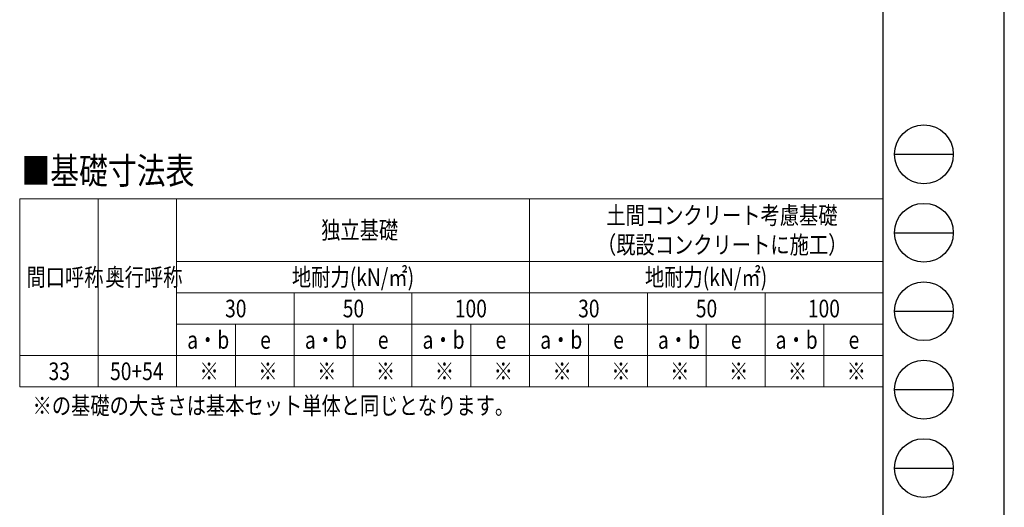
# Model space of a CAD drawing. Units: millimetres. Extents: x 0 to 25230, y 0 to 17820.
# Drawn here: x 17700 to 25230, y 4260 to 7990 of the extents above; entities that cross this region are included whole.
import ezdxf

# ---------------------------------------------------------------- set-up
doc = ezdxf.new("R2010")
doc.units = ezdxf.units.MM
for name, color, linetype, lineweight in [('TABLE1', 255, 'Continuous', 13), ('USER1', 3, 'Continuous', 13), ('YKK_ZWAK', 7, 'Continuous', 30)]:
    doc.layers.add(name, color=color, linetype=linetype, lineweight=lineweight)
doc.styles.add('text-b', font='extslim2.shx', dxfattribs={"width": 0.8, "bigfont": 'extfont2.shx'})

msp = doc.modelspace()

# ---------------------------------------------------------------- linework, layer by layer
at = {"layer": 'TABLE1', "lineweight": 15}
for p, q in [((17700.05942267506, 6620.459118534283), (24300.05942267506, 6620.459118534283)), ((17700.05942267506, 6620.459118534283), (17700.05942267506, 5180.459118534282)), ((18900.05942267506, 6620.459118534283), (18900.05942267506, 6140.459118534283)), ((21600.05942267506, 6620.459118534283), (21600.05942267506, 6140.459118534283)), ((21600.05942267506, 5660.459118534283), (21600.05942267506, 5420.459118534282)), ((24300.05942267506, 5660.459118534283), (24300.05942267506, 5420.459118534282)), ((18900.05942267506, 5420.459118534282), (24300.05942267506, 5420.459118534282)), ((18900.05942267506, 5420.459118534282), (18900.05942267506, 5180.459118534282))]:
    msp.add_line(p, q, dxfattribs=at)
at = {"layer": 'TABLE1'}
for p, q in [((18300.05942267506, 6620.459118534283), (18300.05942267506, 5180.459118534282)), ((24300.05942267506, 6620.459118534283), (24300.05942267506, 5660.459118534283)), ((18900.05942267506, 6140.459118534283), (24300.05942267506, 6140.459118534283)), ((18900.05942267506, 6140.459118534283), (18900.05942267506, 5420.459118534282)), ((21600.05942267506, 6140.459118534283), (21600.05942267506, 5660.459118534283)), ((18900.05942267506, 5900.459118534283), (24300.05942267506, 5900.459118534283)), ((19800.05942267506, 5900.459118534283), (19800.05942267506, 5180.459118534282)), ((20700.05942267506, 5900.459118534283), (20700.05942267506, 5180.459118534282)), ((22500.05942267506, 5900.459118534283), (22500.05942267506, 5180.459118534282)), ((23400.05942267506, 5900.459118534283), (23400.05942267506, 5180.459118534282)), ((18900.05942267506, 5660.459118534283), (24300.05942267506, 5660.459118534283)), ((19350.05942267506, 5660.459118534283), (19350.05942267506, 5180.459118534282)), ((20250.05942267506, 5660.459118534283), (20250.05942267506, 5180.459118534282)), ((21150.05942267506, 5660.459118534283), (21150.05942267506, 5180.459118534282)), ((22050.05942267506, 5660.459118534283), (22050.05942267506, 5180.459118534282)), ((22950.05942267506, 5660.459118534283), (22950.05942267506, 5180.459118534282)), ((23850.05942267506, 5660.459118534283), (23850.05942267506, 5180.459118534282)), ((17700.05942267506, 5420.459118534282), (18300.05942267506, 5420.459118534282)), ((18300.05942267506, 5420.459118534282), (18900.05942267506, 5420.459118534282)), ((21600.05942267506, 5420.459118534282), (21600.05942267506, 5180.459118534282)), ((24300.05942267506, 5420.459118534282), (24300.05942267506, 5180.459118534282)), ((17700.05942267506, 5180.459118534282), (18900.05942267506, 5180.459118534282)), ((18900.05942267506, 5180.459118534282), (24300.05942267506, 5180.459118534282))]:
    msp.add_line(p, q, dxfattribs=at)
at = {"layer": 'YKK_ZWAK'}
for p, q in [((25230, 0), (25230, 17820)), ((24300.05942267506, 17235), (24300.05942267506, 1335)), ((24390.05942267506, 6960), (24840.05942267506, 6960)), ((24390.05942267506, 6360), (24840.05942267506, 6360)), ((24390.05942267506, 5760), (24840.05942267506, 5760)), ((24390.05942267506, 5160), (24840.05942267506, 5160)), ((24390.05942267506, 4560), (24840.05942267506, 4560))]:
    msp.add_line(p, q, dxfattribs=at)
for centre in [(24615.05942267506, 6960), (24615.05942267506, 6360), (24615.05942267506, 5760), (24615.05942267506, 5160), (24615.05942267506, 4560)]:
    msp.add_circle(centre, 225, dxfattribs=at)

# ---------------------------------------------------------------- texts
at = {"layer": 'TABLE1', "style": 'text-b', "width": 0.8}
for s, p in [('土間コンクリート考慮基礎', (22186.85942267506, 6425.459118534283)), ('独立基礎', (20005.25942267506, 6312.959118534283)), ('（既設コンクリートに施工）', (22114.85942267506, 6200.459118534283)), ('間口呼称', (17751.65942267506, 5952.959118534283)), ('奥行呼称', (18355.25942267506, 5952.959118534283)), ('地耐力(kN/㎡)', (19782.05942267506, 5952.959118534283)), ('地耐力(kN/㎡)', (22482.05942267506, 5952.959118534283)), ('30', (19270.85942267506, 5712.959118534283)), ('50', (20170.85942267506, 5712.959118534283)), ('100', (21027.65942267506, 5712.959118534283)), ('30', (21970.85942267506, 5712.959118534283)), ('50', (22870.85942267506, 5712.959118534283)), ('100', (23727.65942267506, 5712.959118534283)), ('a・b', (18981.05942267506, 5472.959118534284)), ('e', (19539.05942267506, 5472.959118534284)), ('a・b', (19881.05942267506, 5472.959118534284)), ('e', (20439.05942267506, 5472.959118534284)), ('a・b', (20781.05942267506, 5472.959118534284)), ('e', (21339.05942267506, 5472.959118534284)), ('a・b', (21681.05942267506, 5472.959118534284)), ('e', (22239.05942267506, 5472.959118534284)), ('a・b', (22581.05942267506, 5472.959118534284)), ('e', (23139.05942267506, 5472.959118534284)), ('a・b', (23481.05942267506, 5472.959118534284)), ('e', (24039.05942267506, 5472.959118534284)), ('33', (17920.85942267506, 5232.959118534282)), ('50+54', (18391.25942267506, 5232.959118534282)), ('※', (19074.65942267506, 5232.959118534282)), ('※', (19524.65942267506, 5232.959118534282)), ('※', (19974.65942267506, 5232.959118534282)), ('※', (20424.65942267506, 5232.959118534282)), ('※', (20874.65942267506, 5232.959118534282)), ('※', (21324.65942267506, 5232.959118534282)), ('※', (21774.65942267506, 5232.959118534282)), ('※', (22224.65942267506, 5232.959118534282)), ('※', (22674.65942267506, 5232.959118534282)), ('※', (23124.65942267506, 5232.959118534282)), ('※', (23574.65942267506, 5232.959118534282)), ('※', (24024.65942267506, 5232.959118534282))]:
    msp.add_text(s, height=135, dxfattribs=at).set_placement(p)
at = {"layer": 'USER1', "style": 'text-b', "width": 0.8}
for s, height, p in [('■基礎寸法表', 202, (17713.08699318531, 6733.262820213676)), ('※の基礎の大きさは基本セット単体と同じとなります。', 135, (17798.17273266234, 4970.141652305549))]:
    msp.add_text(s, height=height, dxfattribs=at).set_placement(p)

doc.saveas('drawing.dxf')
